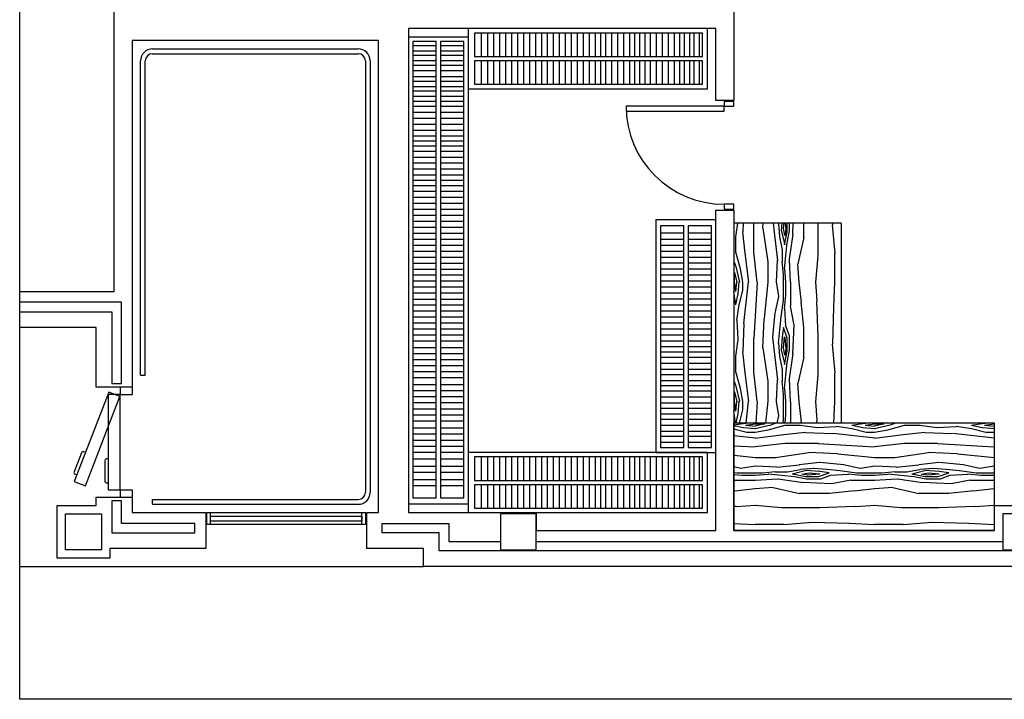
# Model space of a CAD drawing. Units: inches. Extents: x -10 to 1437, y -219 to 831.
# Drawn here: x 545 to 710, y 563 to 677 of the extents above; entities that cross this region are included whole.
import ezdxf

# ---------------------------------------------------------------- set-up
doc = ezdxf.new("R2010")
doc.units = ezdxf.units.IN
doc.header["$LTSCALE"] = 7
doc.header["$MEASUREMENT"] = 0
doc.layers.add('Arquitectura', color=8, linetype='Continuous')

msp = doc.modelspace()

# ---------------------------------------------------------------- linework, layer by layer
at = {"layer": 'Arquitectura'}
for p, q in [((560.66, 631.34), (560.66, 716.34)), ((664.35, 687.86), (664.35, 663.34)), ((661.35, 675.34), (609.9, 675.34)), ((609.9, 675.34), (609.9, 594.34)), ((659.95, 675.34), (619.95, 675.34)), ((619.95, 665.29), (619.95, 675.34)), ((622.15, 670.7), (622.15, 674.61)), ((623.21, 670.7), (623.21, 674.61)), ((624.21, 670.7), (624.21, 674.61)), ((625.21, 670.7), (625.21, 674.61)), ((626.21, 670.7), (626.21, 674.61)), ((627.21, 670.7), (627.21, 674.61)), ((628.21, 670.7), (628.21, 674.61)), ((629.21, 670.7), (629.21, 674.61)), ((630.21, 670.7), (630.21, 674.61)), ((631.21, 670.7), (631.21, 674.61)), ((632.21, 670.7), (632.21, 674.61)), ((633.21, 670.7), (633.21, 674.61)), ((634.21, 670.7), (634.21, 674.61)), ((635.21, 670.7), (635.21, 674.61)), ((636.21, 670.7), (636.21, 674.61)), ((637.21, 670.7), (637.21, 674.61)), ((638.21, 670.7), (638.21, 674.61)), ((639.21, 670.7), (639.21, 674.61)), ((640.21, 670.7), (640.21, 674.61)), ((641.21, 670.7), (641.21, 674.61)), ((642.09, 670.7), (642.09, 674.61)), ((642.95, 670.7), (642.95, 674.61)), ((643.95, 670.7), (643.95, 674.61)), ((644.95, 670.7), (644.95, 674.61)), ((645.95, 670.7), (645.95, 674.61)), ((646.95, 670.7), (646.95, 674.61)), ((647.83, 670.7), (647.83, 674.61)), ((648.64, 670.7), (648.64, 674.61)), ((649.52, 670.7), (649.52, 674.61)), ((650.44, 670.7), (650.44, 674.61)), ((651.44, 670.7), (651.44, 674.61)), ((652.44, 670.7), (652.44, 674.61)), ((653.44, 670.7), (653.44, 674.61)), ((654.44, 670.7), (654.44, 674.61)), ((655.32, 670.7), (655.32, 674.61)), ((656.13, 670.7), (656.13, 674.61)), ((657, 670.7), (657, 674.61)), ((657.75, 670.7), (657.75, 674.61)), ((658.63, 670.7), (658.63, 674.61)), ((659.95, 665.29), (659.95, 675.34)), ((661.35, 663.34), (661.35, 675.34)), ((604.9, 673.34), (563.66, 673.34)), ((563.66, 673.34), (563.66, 615.34)), ((604.9, 594.34), (604.9, 673.34)), ((609.9, 673.9), (609.9, 595.78)), ((619.95, 673.9), (609.9, 673.9)), ((619.95, 595.78), (619.95, 673.9)), ((567.06, 671.94), (601.5, 671.94)), ((567.06, 671.14), (601.5, 671.14)), ((614.54, 672.46), (610.63, 672.46)), ((614.54, 671.59), (610.63, 671.59)), ((614.54, 670.84), (610.63, 670.84)), ((619.18, 672.46), (615.26, 672.46)), ((619.18, 671.59), (615.26, 671.59)), ((619.18, 670.84), (615.26, 670.84)), ((565.06, 617.34), (565.06, 669.94)), ((565.86, 617.34), (565.86, 669.94)), ((602.7, 669.94), (602.7, 597.74)), ((603.5, 669.94), (603.5, 597.74)), ((614.54, 669.97), (610.63, 669.97)), ((619.18, 669.97), (615.26, 669.97)), ((622.15, 666.06), (622.15, 669.98)), ((623.21, 666.06), (623.21, 669.98)), ((624.21, 666.06), (624.21, 669.98)), ((625.21, 666.06), (625.21, 669.98)), ((626.21, 666.06), (626.21, 669.98)), ((627.21, 666.06), (627.21, 669.98)), ((628.21, 666.06), (628.21, 669.98)), ((629.21, 666.06), (629.21, 669.98)), ((630.21, 666.06), (630.21, 669.98)), ((631.21, 666.06), (631.21, 669.98)), ((632.21, 666.06), (632.21, 669.98)), ((633.21, 666.06), (633.21, 669.98)), ((634.21, 666.06), (634.21, 669.98)), ((635.21, 666.06), (635.21, 669.98)), ((636.21, 666.06), (636.21, 669.98)), ((637.21, 666.06), (637.21, 669.98)), ((638.21, 666.06), (638.21, 669.98)), ((639.21, 666.06), (639.21, 669.98)), ((640.21, 666.06), (640.21, 669.98)), ((641.21, 666.06), (641.21, 669.98)), ((642.09, 666.06), (642.09, 669.98)), ((642.95, 666.06), (642.95, 669.98)), ((643.95, 666.06), (643.95, 669.98)), ((644.95, 666.06), (644.95, 669.98)), ((645.95, 666.06), (645.95, 669.98)), ((646.95, 666.06), (646.95, 669.98)), ((647.83, 666.06), (647.83, 669.98)), ((648.64, 666.06), (648.64, 669.98)), ((649.52, 666.06), (649.52, 669.98)), ((650.44, 666.06), (650.44, 669.98)), ((651.44, 666.06), (651.44, 669.98)), ((652.44, 666.06), (652.44, 669.98)), ((653.44, 666.06), (653.44, 669.98)), ((654.44, 666.06), (654.44, 669.98)), ((655.32, 666.06), (655.32, 669.98)), ((656.13, 666.06), (656.13, 669.98)), ((657, 666.06), (657, 669.98)), ((657.75, 666.06), (657.75, 669.98)), ((658.63, 666.06), (658.63, 669.98)), ((614.54, 669.15), (610.63, 669.15)), ((614.54, 668.28), (610.63, 668.28)), ((619.18, 669.15), (615.26, 669.15)), ((619.18, 668.28), (615.26, 668.28)), ((614.54, 667.28), (610.63, 667.28)), ((614.54, 666.47), (610.63, 666.47)), ((619.18, 667.28), (615.26, 667.28)), ((619.18, 666.47), (615.26, 666.47)), ((614.54, 665.6), (610.63, 665.6)), ((614.54, 664.85), (610.63, 664.85)), ((619.18, 665.6), (615.26, 665.6)), ((619.18, 664.85), (615.26, 664.85)), ((619.95, 665.29), (659.95, 665.29)), ((614.54, 663.97), (610.63, 663.97)), ((614.54, 663.16), (610.63, 663.16)), ((619.18, 663.97), (615.26, 663.97)), ((619.18, 663.16), (615.26, 663.16)), ((664.35, 663.34), (661.35, 663.34)), ((664.35, 663.14), (662.75, 663.14)), ((662.75, 663.14), (662.75, 662.34)), ((664.35, 662.34), (664.35, 663.14)), ((614.54, 662.29), (610.63, 662.29)), ((614.54, 661.29), (610.63, 661.29)), ((619.18, 662.29), (615.26, 662.29)), ((619.18, 661.29), (615.26, 661.29)), ((662.75, 662.34), (646.35, 662.34)), ((646.35, 662.34), (646.35, 661.54)), ((646.35, 661.54), (662.75, 661.54)), ((662.75, 661.54), (662.75, 662.34)), ((662.75, 662.34), (664.35, 662.34)), ((614.54, 660.29), (610.63, 660.29)), ((619.18, 660.29), (615.26, 660.29)), ((614.54, 659.29), (610.63, 659.29)), ((614.54, 658.29), (610.63, 658.29)), ((619.18, 659.29), (615.26, 659.29)), ((619.18, 658.29), (615.26, 658.29)), ((614.54, 657.36), (610.63, 657.36)), ((614.54, 656.49), (610.63, 656.49)), ((619.18, 657.36), (615.26, 657.36)), ((619.18, 656.49), (615.26, 656.49)), ((614.54, 655.67), (610.63, 655.67)), ((614.54, 654.8), (610.63, 654.8)), ((619.18, 655.67), (615.26, 655.67)), ((619.18, 654.8), (615.26, 654.8)), ((614.54, 653.8), (610.63, 653.8)), ((614.54, 652.8), (610.63, 652.8)), ((619.18, 653.8), (615.26, 653.8)), ((619.18, 652.8), (615.26, 652.8)), ((614.54, 651.8), (610.63, 651.8)), ((619.18, 651.8), (615.26, 651.8)), ((614.54, 650.8), (610.63, 650.8)), ((614.54, 649.93), (610.63, 649.93)), ((619.18, 650.8), (615.26, 650.8)), ((619.18, 649.93), (615.26, 649.93)), ((614.54, 649.06), (610.63, 649.06)), ((614.54, 648.06), (610.63, 648.06)), ((619.18, 649.06), (615.26, 649.06)), ((619.18, 648.06), (615.26, 648.06)), ((614.54, 647.06), (610.63, 647.06)), ((619.18, 647.06), (615.26, 647.06)), ((614.54, 646.06), (610.63, 646.06)), ((614.54, 645.06), (610.63, 645.06)), ((619.18, 646.06), (615.26, 646.06)), ((619.18, 645.06), (615.26, 645.06)), ((661.35, 591.34), (661.35, 644.94)), ((661.35, 644.94), (664.35, 644.94)), ((662.75, 645.94), (662.75, 645.14)), ((664.35, 645.94), (662.75, 645.94)), ((662.75, 645.14), (664.35, 645.14)), ((664.35, 645.14), (664.35, 645.94)), ((664.35, 644.94), (664.35, 591.34)), ((614.54, 644.06), (610.63, 644.06)), ((614.54, 643.06), (610.63, 643.06)), ((619.18, 644.06), (615.26, 644.06)), ((619.18, 643.06), (615.26, 643.06)), ((651.31, 643.38), (651.31, 604.38)), ((651.31, 643.38), (661.35, 643.38)), ((661.35, 604.38), (661.35, 643.38)), ((664.35, 642.81), (664.35, 609.34)), ((682.35, 642.81), (664.35, 642.81)), ((664.71, 640.52), (665.03, 642.81)), ((665.92, 641.32), (665.99, 642.81)), ((667.7, 637.94), (667.7, 642.81)), ((669.25, 641.93), (669.29, 642.81)), ((671.29, 640.3), (670.99, 642.81)), ((671.88, 642.73), (671.89, 642.81)), ((672.4, 642.81), (672.28, 641.53)), ((672.68, 641.95), (672.78, 642.81)), ((672.98, 642.81), (673.09, 641.71)), ((673.3, 641.34), (673.3, 642.81)), ((673.7, 641.54), (673.7, 642.81)), ((674.25, 640.93), (674.33, 642.81)), ((676.1, 640.34), (676.1, 642.81)), ((678.5, 637.34), (678.5, 642.81)), ((680.93, 642.52), (680.94, 642.81)), ((682.35, 642.81), (682.35, 609.34)), ((614.54, 642.06), (610.63, 642.06)), ((619.18, 642.06), (615.26, 642.06)), ((652.08, 641.18), (655.99, 641.18)), ((656.71, 641.18), (660.63, 641.18)), ((666.29, 637.73), (665.89, 641.33)), ((670.11, 636.33), (669.31, 641.93)), ((672.09, 640.54), (671.89, 642.74)), ((672.3, 641.54), (672.9, 639.14)), ((672.9, 640.74), (672.7, 641.94)), ((672.88, 639.16), (673.28, 641.36)), ((673.09, 641.72), (672.89, 640.72)), ((673.29, 639.52), (673.69, 641.52)), ((681.32, 637.73), (680.92, 642.53)), ((614.54, 641.06), (610.63, 641.06)), ((614.54, 640.06), (610.63, 640.06)), ((619.18, 641.06), (615.26, 641.06)), ((619.18, 640.06), (615.26, 640.06)), ((652.08, 640.12), (655.99, 640.12)), ((656.71, 640.12), (660.63, 640.12)), ((664.7, 637.94), (664.7, 640.54)), ((671.72, 636.55), (671.32, 640.35)), ((672.5, 638.32), (672.1, 640.52)), ((673.08, 637.33), (673.28, 639.53)), ((673.71, 636.75), (674.31, 640.95)), ((675.13, 635.96), (676.13, 640.36)), ((614.54, 639.06), (610.63, 639.06)), ((614.54, 638.06), (610.63, 638.06)), ((619.18, 639.06), (615.26, 639.06)), ((619.18, 638.06), (615.26, 638.06)), ((652.08, 639.12), (655.99, 639.12)), ((652.08, 638.12), (655.99, 638.12)), ((656.71, 639.12), (660.63, 639.12)), ((656.71, 638.12), (660.63, 638.12)), ((665.49, 635.13), (664.69, 637.93)), ((668.3, 632.93), (667.7, 637.93)), ((672.5, 636.34), (672.5, 638.34)), ((614.54, 637.06), (610.63, 637.06)), ((619.18, 637.06), (615.26, 637.06)), ((652.08, 637.12), (655.99, 637.12)), ((656.71, 637.12), (660.63, 637.12)), ((664.35, 636.41), (664.7, 635.54)), ((666.89, 632.94), (666.29, 637.74)), ((670.1, 632.94), (670.1, 636.34)), ((671.5, 632.98), (671.7, 636.58)), ((672.69, 634.14), (672.49, 636.34)), ((672.88, 635.13), (673.08, 637.33)), ((673.89, 632.93), (673.69, 636.73)), ((678.08, 632.93), (678.48, 637.33)), ((681.3, 632.94), (681.3, 637.74)), ((614.54, 636.06), (610.63, 636.06)), ((614.54, 635.06), (610.63, 635.06)), ((619.18, 636.06), (615.26, 636.06)), ((619.18, 635.06), (615.26, 635.06)), ((652.08, 636.12), (655.99, 636.12)), ((652.08, 635.12), (655.99, 635.12)), ((656.71, 636.12), (660.63, 636.12)), ((656.71, 635.12), (660.63, 635.12)), ((664.71, 635.53), (665.31, 632.93)), ((665.9, 632.92), (665.5, 635.12)), ((673.09, 632.94), (672.89, 635.14)), ((675.3, 632.94), (675.1, 635.94)), ((614.54, 634.06), (610.63, 634.06)), ((614.54, 633.06), (610.63, 633.06)), ((619.18, 634.06), (615.26, 634.06)), ((619.18, 633.06), (615.26, 633.06)), ((652.08, 634.12), (655.99, 634.12)), ((652.08, 633.12), (655.99, 633.12)), ((656.71, 634.12), (660.63, 634.12)), ((656.71, 633.12), (660.63, 633.12)), ((664.69, 631.34), (664.49, 632.94)), ((664.5, 632.94), (664.5, 634.54)), ((664.5, 634.54), (664.9, 632.94)), ((664.69, 631.34), (664.89, 632.94)), ((665.09, 630.97), (665.29, 632.97)), ((665.9, 631.54), (665.9, 632.94)), ((666.05, 625.99), (666.85, 632.99)), ((669.51, 626.77), (670.11, 632.97)), ((671.9, 630.55), (671.5, 632.95)), ((672.7, 632.94), (672.7, 634.14)), ((672.7, 629.94), (672.7, 632.94)), ((673.1, 630.74), (673.1, 632.94)), ((673.9, 628.94), (673.9, 632.94)), ((678.31, 629.77), (678.11, 632.97)), ((681.11, 628.72), (681.31, 632.92)), ((544.83, 631.34), (560.66, 631.34)), ((614.54, 632.06), (610.63, 632.06)), ((619.18, 632.06), (615.26, 632.06)), ((652.08, 632.12), (655.99, 632.12)), ((656.71, 632.12), (660.63, 632.12)), ((664.5, 630.55), (664.35, 631.42)), ((665.28, 629.13), (665.88, 631.53)), ((667.76, 623.47), (668.36, 632.87)), ((675.69, 629.5), (675.29, 632.9)), ((614.54, 631.06), (610.63, 631.06)), ((614.54, 630), (610.63, 630)), ((619.18, 631.06), (615.26, 631.06)), ((619.18, 630), (615.26, 630)), ((652.08, 631.12), (655.99, 631.12)), ((652.08, 630.12), (655.99, 630.12)), ((656.71, 631.12), (660.63, 631.12)), ((656.71, 630.12), (660.63, 630.12)), ((664.71, 629.13), (664.51, 630.53)), ((664.71, 629.15), (665.11, 630.95)), ((671.3, 627.73), (671.9, 630.53)), ((672.31, 627.12), (672.71, 629.92)), ((672.88, 628.53), (673.08, 630.73)), ((678.48, 623.72), (678.28, 629.72)), ((561.86, 629.54), (544.83, 629.54)), ((561.86, 615.94), (561.86, 629.54)), ((614.54, 629.06), (610.63, 629.06)), ((614.54, 628.06), (610.63, 628.06)), ((619.18, 629.06), (615.26, 629.06)), ((619.18, 628.06), (615.26, 628.06)), ((652.08, 629.12), (655.99, 629.12)), ((652.08, 628.12), (655.99, 628.12)), ((656.71, 629.12), (660.63, 629.12)), ((656.71, 628.12), (660.63, 628.12)), ((664.88, 626.55), (665.28, 629.15)), ((673.1, 625.54), (672.9, 628.54)), ((674.48, 625.72), (673.88, 628.92)), ((676.07, 625.35), (675.67, 629.55)), ((680.93, 622.52), (681.13, 628.72)), ((544.83, 627.94), (560.26, 627.94)), ((560.26, 627.94), (560.26, 615.94)), ((614.54, 627.06), (610.63, 627.06)), ((619.18, 627.06), (615.26, 627.06)), ((652.08, 627.12), (655.99, 627.12)), ((656.71, 627.12), (660.63, 627.12)), ((665.11, 623.37), (664.91, 626.57)), ((669.25, 621.93), (669.45, 626.73)), ((670.89, 623.77), (671.29, 627.77)), ((672.08, 624.93), (672.28, 627.13)), ((557.66, 625.34), (544.83, 625.34)), ((557.66, 615.34), (557.66, 625.34)), ((614.54, 626.06), (610.63, 626.06)), ((614.54, 625.06), (610.63, 625.06)), ((619.18, 626.06), (615.26, 626.06)), ((619.18, 625.06), (615.26, 625.06)), ((652.08, 626.12), (655.99, 626.12)), ((652.08, 625.12), (655.99, 625.12)), ((656.71, 626.12), (660.63, 626.12)), ((656.71, 625.12), (660.63, 625.12)), ((665.92, 621.32), (666.12, 625.92)), ((671.88, 622.73), (672.08, 624.93)), ((672.69, 625.34), (672.49, 623.74)), ((673.3, 623.54), (672.7, 625.34)), ((673.7, 623.94), (673.1, 625.54)), ((674.25, 620.93), (674.45, 625.73)), ((676.1, 620.34), (676.1, 625.34)), ((614.54, 624.06), (610.63, 624.06)), ((614.54, 623.06), (610.63, 623.06)), ((619.18, 624.06), (615.26, 624.06)), ((619.18, 623.06), (615.26, 623.06)), ((652.08, 624.12), (655.99, 624.12)), ((652.08, 623.12), (655.99, 623.12)), ((656.71, 624.12), (660.63, 624.12)), ((656.71, 623.12), (660.63, 623.12)), ((664.71, 620.52), (665.11, 623.32)), ((667.7, 617.94), (667.7, 623.54)), ((671.29, 620.3), (670.89, 623.7)), ((672.48, 623.73), (672.28, 621.53)), ((672.68, 621.95), (672.88, 623.75)), ((672.89, 623.71), (673.09, 621.71)), ((673.3, 621.34), (673.3, 623.54)), ((673.7, 621.54), (673.7, 623.94)), ((678.5, 617.34), (678.5, 623.74)), ((614.54, 621.91), (610.63, 621.91)), ((619.18, 621.91), (615.26, 621.91)), ((652.08, 622.12), (655.99, 622.12)), ((656.71, 622.12), (660.63, 622.12)), ((670.11, 616.33), (669.31, 621.93)), ((672.09, 620.54), (671.89, 622.74)), ((672.3, 621.54), (672.9, 619.14)), ((672.9, 620.74), (672.7, 621.94)), ((673.09, 621.72), (672.89, 620.72)), ((673.29, 619.52), (673.69, 621.52)), ((681.32, 617.73), (680.92, 622.53)), ((614.54, 620.91), (610.63, 620.91)), ((614.54, 619.91), (610.63, 619.91)), ((619.18, 620.91), (615.26, 620.91)), ((619.18, 619.91), (615.26, 619.91)), ((652.08, 621.25), (655.99, 621.25)), ((652.08, 620.38), (655.99, 620.38)), ((656.71, 621.25), (660.63, 621.25)), ((656.71, 620.38), (660.63, 620.38)), ((664.7, 617.94), (664.7, 620.54)), ((666.29, 617.73), (665.89, 621.33)), ((671.72, 616.55), (671.32, 620.35)), ((672.5, 618.32), (672.1, 620.52)), ((672.88, 619.16), (673.28, 621.36)), ((673.71, 616.75), (674.31, 620.95)), ((675.13, 615.96), (676.13, 620.36)), ((614.54, 618.91), (610.63, 618.91)), ((619.18, 618.91), (615.26, 618.91)), ((652.08, 619.38), (655.99, 619.38)), ((652.08, 618.38), (655.99, 618.38)), ((656.71, 619.38), (660.63, 619.38)), ((656.71, 618.38), (660.63, 618.38)), ((672.5, 616.34), (672.5, 618.34)), ((673.08, 617.33), (673.28, 619.53)), ((565.06, 617.34), (565.86, 617.34)), ((614.54, 617.91), (610.63, 617.91)), ((614.54, 616.91), (610.63, 616.91)), ((619.18, 617.91), (615.26, 617.91)), ((619.18, 616.91), (615.26, 616.91)), ((652.08, 617.47), (655.99, 617.47)), ((652.08, 616.47), (655.99, 616.47)), ((656.71, 617.47), (660.63, 617.47)), ((656.71, 616.47), (660.63, 616.47)), ((665.49, 615.13), (664.69, 617.93)), ((666.89, 612.94), (666.29, 617.74)), ((668.3, 612.93), (667.7, 617.93)), ((671.5, 612.98), (671.7, 616.58)), ((672.88, 615.13), (673.08, 617.33)), ((673.89, 612.93), (673.69, 616.73)), ((678.08, 612.93), (678.48, 617.33)), ((681.3, 612.94), (681.3, 617.74)), ((563.66, 615.34), (557.66, 615.34)), ((560.26, 615.94), (561.86, 615.94)), ((561.66, 615.34), (561.66, 614.14)), ((563.66, 615.34), (563.66, 614.14)), ((614.54, 615.74), (610.63, 615.74)), ((619.18, 615.74), (615.26, 615.74)), ((652.08, 615.6), (655.99, 615.6)), ((656.71, 615.6), (660.63, 615.6)), ((664.35, 616.41), (664.7, 615.54)), ((664.71, 615.53), (665.31, 612.93)), ((665.9, 612.92), (665.5, 615.12)), ((670.1, 612.94), (670.1, 616.34)), ((672.69, 614.14), (672.49, 616.34)), ((673.09, 612.94), (672.89, 615.14)), ((675.3, 612.94), (675.1, 615.94)), ((559.73, 614.5), (553.96, 599.57)), ((555.82, 598.85), (561.59, 613.78)), ((561.66, 614.14), (559.66, 614.14)), ((559.66, 614.14), (559.66, 598.14)), ((561.59, 613.78), (559.73, 614.5)), ((561.66, 598.14), (561.66, 614.14)), ((561.66, 614.14), (563.66, 614.14)), ((614.54, 614.74), (610.63, 614.74)), ((614.54, 613.74), (610.63, 613.74)), ((619.18, 614.74), (615.26, 614.74)), ((619.18, 613.74), (615.26, 613.74)), ((652.08, 614.73), (655.99, 614.73)), ((652.08, 613.73), (655.99, 613.73)), ((656.71, 614.73), (660.63, 614.73)), ((656.71, 613.73), (660.63, 613.73)), ((664.5, 612.94), (664.5, 614.54)), ((664.5, 614.54), (664.9, 612.94)), ((672.7, 612.94), (672.7, 614.14)), ((614.54, 612.74), (610.63, 612.74)), ((614.54, 611.66), (610.63, 611.66)), ((619.18, 612.74), (615.26, 612.74)), ((619.18, 611.66), (615.26, 611.66)), ((652.08, 612.73), (655.99, 612.73)), ((652.08, 611.85), (655.99, 611.85)), ((656.71, 612.73), (660.63, 612.73)), ((656.71, 611.85), (660.63, 611.85)), ((664.69, 611.34), (664.49, 612.94)), ((664.69, 611.34), (664.89, 612.94)), ((665.09, 610.97), (665.29, 612.97)), ((665.34, 609.34), (665.88, 611.53)), ((665.9, 611.54), (665.9, 612.94)), ((666.43, 609.34), (666.85, 612.99)), ((668.14, 609.34), (668.36, 612.87)), ((669.75, 609.34), (670.11, 612.97)), ((671.9, 610.55), (671.5, 612.95)), ((672.7, 609.94), (672.7, 612.94)), ((673.1, 610.74), (673.1, 612.94)), ((673.9, 609.34), (673.9, 612.94)), ((675.69, 609.5), (675.29, 612.9)), ((678.31, 609.77), (678.11, 612.97)), ((681.14, 609.34), (681.31, 612.92)), ((614.54, 610.66), (610.63, 610.66)), ((619.18, 610.66), (615.26, 610.66)), ((652.08, 610.86), (655.99, 610.86)), ((652.08, 610), (655.99, 610)), ((656.71, 610.86), (660.63, 610.86)), ((656.71, 610), (660.63, 610)), ((664.5, 610.55), (664.35, 611.42)), ((664.68, 609.34), (664.51, 610.53)), ((664.75, 609.34), (665.11, 610.95)), ((671.65, 609.34), (671.9, 610.53)), ((672.62, 609.34), (672.71, 609.92)), ((672.96, 609.34), (673.08, 610.73)), ((614.54, 609.66), (610.63, 609.66)), ((614.54, 608.47), (610.63, 608.47)), ((619.18, 609.66), (615.26, 609.66)), ((619.18, 608.47), (615.26, 608.47)), ((652.08, 609), (655.99, 609)), ((656.71, 609), (660.63, 609)), ((708, 609.34), (664.35, 609.34)), ((664.35, 591.34), (664.35, 609.34)), ((682.35, 609.34), (664.35, 609.34)), ((664.35, 609.01), (665.55, 609.18)), ((664.35, 608.94), (665.97, 608.58)), ((664.35, 608.35), (666.54, 607.81)), ((665.57, 609.19), (666.44, 609.34)), ((665.99, 608.6), (667.99, 608.4)), ((666.35, 609), (667.95, 609.2)), ((666.36, 609), (667.96, 608.8)), ((667.95, 609.19), (669.55, 609.19)), ((669.55, 609.19), (667.95, 608.79)), ((670.55, 608.98), (667.95, 608.38)), ((670.15, 608.2), (672.95, 609)), ((671.42, 609.34), (670.55, 608.99)), ((672.95, 608.99), (675.55, 608.99)), ((675.54, 608.98), (678.34, 608.58)), ((675.69, 609.34), (675.67, 609.55)), ((678.29, 609.34), (678.28, 609.72)), ((678.38, 608.58), (681.58, 608.78)), ((681.57, 608.81), (684.17, 608.41)), ((684.14, 608.41), (686.54, 607.81)), ((684.15, 608.98), (685.55, 609.18)), ((684.17, 608.98), (685.97, 608.58)), ((685.57, 609.19), (686.44, 609.34)), ((685.99, 608.6), (687.99, 608.4)), ((686.35, 609), (687.95, 609.2)), ((686.36, 609), (687.96, 608.8)), ((687.95, 609.19), (689.55, 609.19)), ((689.55, 609.19), (687.95, 608.79)), ((690.55, 608.98), (687.95, 608.38)), ((690.15, 608.2), (692.95, 609)), ((691.42, 609.34), (690.55, 608.99)), ((692.95, 608.99), (695.55, 608.99)), ((695.54, 608.98), (698.34, 608.58)), ((698.38, 608.58), (701.58, 608.78)), ((701.57, 608.81), (704.17, 608.41)), ((704.14, 608.41), (706.54, 607.81)), ((704.15, 608.98), (705.55, 609.18)), ((704.17, 608.98), (705.97, 608.58)), ((705.57, 609.19), (706.44, 609.34)), ((705.99, 608.6), (707.99, 608.4)), ((706.35, 609), (707.95, 609.2)), ((706.36, 609), (707.96, 608.8)), ((707.95, 609.19), (708, 609.19)), ((708, 608.8), (707.95, 608.79)), ((708, 608.4), (707.95, 608.38)), ((708, 591.34), (708, 609.34)), ((614.54, 607.47), (610.63, 607.47)), ((619.18, 607.47), (615.26, 607.47)), ((652.08, 608), (655.99, 608)), ((652.08, 607.12), (655.99, 607.12)), ((656.71, 608), (660.63, 608)), ((656.71, 607.12), (660.63, 607.12)), ((664.35, 607.26), (668.01, 606.84)), ((666.55, 607.79), (667.95, 607.79)), ((667.94, 607.79), (670.14, 608.19)), ((667.95, 606.8), (672.75, 607.4)), ((672.74, 607.4), (676.34, 607.8)), ((676.34, 607.77), (680.94, 607.57)), ((681.01, 607.64), (688.01, 606.84)), ((686.55, 607.79), (687.95, 607.79)), ((687.94, 607.79), (690.14, 608.19)), ((687.95, 606.8), (692.75, 607.4)), ((692.74, 607.4), (696.34, 607.8)), ((696.34, 607.77), (700.94, 607.57)), ((701.01, 607.64), (708.01, 606.84)), ((706.55, 607.79), (707.95, 607.79)), ((707.94, 607.79), (708, 607.8)), ((707.95, 606.8), (708, 606.8)), ((614.54, 606.39), (610.63, 606.39)), ((614.54, 605.39), (610.63, 605.39)), ((619.18, 606.39), (615.26, 606.39)), ((619.18, 605.39), (615.26, 605.39)), ((652.08, 606.15), (655.99, 606.15)), ((656.71, 606.15), (660.63, 606.15)), ((664.35, 605.55), (667.88, 605.33)), ((667.95, 605.39), (672.95, 605.99)), ((672.95, 605.99), (678.55, 605.99)), ((678.48, 605.93), (687.88, 605.33)), ((687.95, 605.39), (692.95, 605.99)), ((692.95, 605.99), (698.55, 605.99)), ((698.48, 605.93), (707.88, 605.33)), ((707.95, 605.39), (708, 605.4)), ((555.16, 604.36), (553.94, 601.19)), ((555.83, 604.42), (555.55, 604.53)), ((559.66, 603.33), (559.36, 603.33)), ((614.54, 604.39), (610.63, 604.39)), ((614.54, 603.29), (610.63, 603.29)), ((619.18, 604.39), (615.26, 604.39)), ((619.18, 603.29), (615.26, 603.29)), ((659.95, 604.38), (619.95, 604.38)), ((619.95, 594.34), (619.95, 604.38)), ((622.15, 599.74), (622.15, 603.66)), ((623.21, 599.74), (623.21, 603.66)), ((624.21, 599.74), (624.21, 603.66)), ((625.21, 599.74), (625.21, 603.66)), ((626.21, 599.74), (626.21, 603.66)), ((627.21, 599.74), (627.21, 603.66)), ((628.21, 599.74), (628.21, 603.66)), ((629.21, 599.74), (629.21, 603.66)), ((630.21, 599.74), (630.21, 603.66)), ((631.21, 599.74), (631.21, 603.66)), ((632.21, 599.74), (632.21, 603.66)), ((633.21, 599.74), (633.21, 603.66)), ((634.21, 599.74), (634.21, 603.66)), ((635.21, 599.74), (635.21, 603.66)), ((636.21, 599.74), (636.21, 603.66)), ((637.21, 599.74), (637.21, 603.66)), ((638.21, 599.74), (638.21, 603.66)), ((639.21, 599.74), (639.21, 603.66)), ((640.21, 599.74), (640.21, 603.66)), ((641.21, 599.74), (641.21, 603.66)), ((642.09, 599.74), (642.09, 603.66)), ((642.95, 599.74), (642.95, 603.66)), ((643.95, 599.74), (643.95, 603.66)), ((644.95, 599.74), (644.95, 603.66)), ((645.95, 599.74), (645.95, 603.66)), ((646.95, 599.74), (646.95, 603.66)), ((647.83, 599.74), (647.83, 603.66)), ((648.64, 599.74), (648.64, 603.66)), ((649.52, 599.74), (649.52, 603.66)), ((650.44, 599.74), (650.44, 603.66)), ((651.31, 604.38), (661.35, 604.38)), ((651.44, 599.74), (651.44, 603.66)), ((652.44, 599.74), (652.44, 603.66)), ((653.44, 599.74), (653.44, 603.66)), ((654.44, 599.74), (654.44, 603.66)), ((655.32, 599.74), (655.32, 603.66)), ((656.13, 599.74), (656.13, 603.66)), ((657, 599.74), (657, 603.66)), ((657.75, 599.74), (657.75, 603.66)), ((658.63, 599.74), (658.63, 603.66)), ((659.95, 594.34), (659.95, 604.38)), ((664.35, 603.94), (667.99, 603.58)), ((667.95, 603.59), (671.35, 603.59)), ((671.35, 603.58), (676.95, 604.38)), ((676.95, 604.44), (681.75, 604.24)), ((681.79, 604.18), (687.99, 603.58)), ((687.95, 603.59), (691.35, 603.59)), ((691.35, 603.58), (696.95, 604.38)), ((696.95, 604.44), (701.75, 604.24)), ((701.79, 604.18), (707.99, 603.58)), ((707.95, 603.59), (708, 603.59)), ((559.06, 603.03), (559.06, 599.63)), ((614.54, 602.06), (610.63, 602.06)), ((619.18, 602.06), (615.26, 602.06)), ((664.35, 602.04), (665.55, 601.79)), ((665.57, 601.79), (667.97, 602.19)), ((667.99, 602.19), (671.59, 601.99)), ((671.57, 601.97), (675.37, 602.37)), ((675.32, 602.4), (678.72, 602.8)), ((675.56, 601.6), (677.76, 601.8)), ((677.74, 601.81), (679.94, 601.61)), ((678.79, 602.8), (682.79, 602.4)), ((679.94, 601.61), (682.14, 601.41)), ((682.75, 602.39), (685.55, 601.79)), ((685.57, 601.79), (687.97, 602.19)), ((687.99, 602.19), (691.59, 601.99)), ((691.57, 601.97), (695.37, 602.37)), ((695.32, 602.4), (698.72, 602.8)), ((695.56, 601.6), (697.76, 601.8)), ((697.74, 601.81), (699.94, 601.61)), ((698.79, 602.8), (702.79, 602.4)), ((699.94, 601.61), (702.14, 601.41)), ((702.75, 602.39), (705.55, 601.79)), ((705.57, 601.79), (707.97, 602.19)), ((707.99, 602.19), (708, 602.19)), ((554.11, 600.8), (554.39, 600.69)), ((614.54, 601.07), (610.63, 601.07)), ((619.18, 601.07), (615.26, 601.07)), ((664.35, 601.07), (664.94, 600.98)), ((664.35, 600.73), (665.74, 600.61)), ((664.95, 600.99), (667.95, 600.99)), ((665.75, 600.59), (667.95, 600.59)), ((667.94, 599.8), (671.74, 600)), ((667.95, 600.99), (669.15, 600.99)), ((667.96, 600.6), (670.16, 600.8)), ((669.16, 601), (671.36, 601.2)), ((670.14, 600.81), (672.34, 600.61)), ((671.35, 601.19), (673.35, 601.19)), ((671.77, 599.98), (675.97, 599.38)), ((672.34, 600.61), (674.54, 600.41)), ((673.34, 601.19), (675.54, 601.59)), ((676.56, 601.39), (674.16, 600.79)), ((674.18, 600.81), (676.38, 600.41)), ((674.54, 600.39), (676.54, 599.99)), ((676.74, 600.59), (675.74, 600.79)), ((675.76, 600.79), (676.96, 600.99)), ((676.35, 600.39), (678.55, 600.39)), ((678.74, 601.21), (676.54, 601.41)), ((676.55, 599.99), (678.95, 599.99)), ((678.73, 600.8), (676.73, 600.6)), ((676.97, 601.01), (678.77, 600.81)), ((678.56, 600.39), (680.36, 600.99)), ((680.36, 601), (678.76, 601.2)), ((678.96, 599.99), (680.56, 600.59)), ((680.56, 600.59), (683.56, 600.79)), ((682.14, 601.38), (684.94, 600.98)), ((683.54, 600.81), (685.74, 600.61)), ((684.95, 600.99), (687.95, 600.99)), ((685.75, 600.59), (687.95, 600.59)), ((687.94, 599.8), (691.74, 600)), ((687.95, 600.99), (689.15, 600.99)), ((687.96, 600.6), (690.16, 600.8)), ((689.16, 601), (691.36, 601.2)), ((690.14, 600.81), (692.34, 600.61)), ((691.35, 601.19), (693.35, 601.19)), ((691.77, 599.98), (695.97, 599.38)), ((692.34, 600.61), (694.54, 600.41)), ((693.34, 601.19), (695.54, 601.59)), ((696.56, 601.39), (694.16, 600.79)), ((694.18, 600.81), (696.38, 600.41)), ((694.54, 600.39), (696.54, 599.99)), ((696.74, 600.59), (695.74, 600.79)), ((695.76, 600.79), (696.96, 600.99)), ((696.35, 600.39), (698.55, 600.39)), ((698.74, 601.21), (696.54, 601.41)), ((696.55, 599.99), (698.95, 599.99)), ((698.73, 600.8), (696.73, 600.6)), ((696.97, 601.01), (698.77, 600.81)), ((698.56, 600.39), (700.36, 600.99)), ((700.36, 601), (698.76, 601.2)), ((698.96, 599.99), (700.56, 600.59)), ((700.56, 600.59), (703.56, 600.79)), ((702.14, 601.38), (704.94, 600.98)), ((703.54, 600.81), (705.74, 600.61)), ((704.95, 600.99), (707.95, 600.99)), ((705.75, 600.59), (707.95, 600.59)), ((707.95, 600.99), (708, 600.99)), ((707.96, 600.6), (708, 600.6)), ((553.96, 599.57), (555.82, 598.85)), ((559.36, 599.33), (559.66, 599.33)), ((614.54, 599.83), (610.63, 599.83)), ((614.54, 598.84), (610.63, 598.84)), ((619.18, 599.83), (615.26, 599.83)), ((619.18, 598.84), (615.26, 598.84)), ((622.15, 595.11), (622.15, 599.02)), ((623.21, 595.11), (623.21, 599.02)), ((624.21, 595.11), (624.21, 599.02)), ((625.21, 595.11), (625.21, 599.02)), ((626.21, 595.11), (626.21, 599.02)), ((627.21, 595.11), (627.21, 599.02)), ((628.21, 595.11), (628.21, 599.02)), ((629.21, 595.11), (629.21, 599.02)), ((630.21, 595.11), (630.21, 599.02)), ((631.21, 595.11), (631.21, 599.02)), ((632.21, 595.11), (632.21, 599.02)), ((633.21, 595.11), (633.21, 599.02)), ((634.21, 595.11), (634.21, 599.02)), ((635.21, 595.11), (635.21, 599.02)), ((636.21, 595.11), (636.21, 599.02)), ((637.21, 595.11), (637.21, 599.02)), ((638.21, 595.11), (638.21, 599.02)), ((639.21, 595.11), (639.21, 599.02)), ((640.21, 595.11), (640.21, 599.02)), ((641.21, 595.11), (641.21, 599.02)), ((642.09, 595.11), (642.09, 599.02)), ((642.95, 595.11), (642.95, 599.02)), ((643.95, 595.11), (643.95, 599.02)), ((644.95, 595.11), (644.95, 599.02)), ((645.95, 595.11), (645.95, 599.02)), ((646.95, 595.11), (646.95, 599.02)), ((647.83, 595.11), (647.83, 599.02)), ((648.64, 595.11), (648.64, 599.02)), ((649.52, 595.11), (649.52, 599.02)), ((650.44, 595.11), (650.44, 599.02)), ((651.44, 595.11), (651.44, 599.02)), ((652.44, 595.11), (652.44, 599.02)), ((653.44, 595.11), (653.44, 599.02)), ((654.44, 595.11), (654.44, 599.02)), ((655.32, 595.11), (655.32, 599.02)), ((656.13, 595.11), (656.13, 599.02)), ((657, 595.11), (657, 599.02)), ((657.75, 595.11), (657.75, 599.02)), ((658.63, 595.11), (658.63, 599.02)), ((664.35, 599.79), (667.95, 599.79)), ((664.52, 598), (667.92, 598.4)), ((667.96, 598.39), (670.96, 598.59)), ((670.97, 598.56), (675.37, 597.56)), ((675.95, 599.44), (680.75, 599.24)), ((680.74, 599.21), (683.94, 599.81)), ((683.95, 599.79), (687.95, 599.79)), ((684.52, 598), (687.92, 598.4)), ((687.96, 598.39), (690.96, 598.59)), ((690.97, 598.56), (695.37, 597.56)), ((695.95, 599.44), (700.75, 599.24)), ((700.74, 599.21), (703.94, 599.81)), ((703.95, 599.79), (707.95, 599.79)), ((704.52, 598), (707.92, 598.4)), ((707.94, 599.8), (708, 599.81)), ((707.96, 598.39), (708, 598.4)), ((557.66, 595.54), (557.66, 596.94)), ((557.66, 596.94), (563.66, 596.94)), ((559.66, 598.14), (561.66, 598.14)), ((561.66, 598.14), (561.66, 596.94)), ((561.66, 598.14), (563.66, 598.14)), ((563.66, 598.14), (563.66, 596.94)), ((563.66, 596.94), (563.66, 594.34)), ((664.35, 598), (664.57, 598.02)), ((675.35, 597.59), (680.35, 597.59)), ((680.37, 597.62), (684.57, 598.02)), ((695.35, 597.59), (700.35, 597.59)), ((700.37, 597.62), (704.57, 598.02)), ((551.1, 595.54), (557.66, 595.54)), ((551.1, 586.74), (551.1, 595.54)), ((560.26, 596.34), (560.26, 590.94)), ((561.86, 596.34), (560.26, 596.34)), ((561.86, 592.54), (561.86, 596.34)), ((567.06, 596.54), (601.5, 596.54)), ((567.06, 595.74), (567.06, 596.54)), ((567.06, 595.74), (601.5, 595.74)), ((619.95, 595.78), (609.9, 595.78)), ((664.35, 595.4), (664.74, 595.41)), ((664.78, 595.38), (667.98, 595.58)), ((667.94, 595.61), (672.34, 595.21)), ((672.35, 595.19), (678.75, 595.19)), ((678.74, 595.21), (684.74, 595.41)), ((684.78, 595.38), (687.98, 595.58)), ((687.94, 595.61), (692.34, 595.21)), ((692.35, 595.19), (698.75, 595.19)), ((698.74, 595.21), (704.74, 595.41)), ((704.78, 595.38), (707.98, 595.58)), ((707.94, 595.61), (708, 595.6)), ((708, 591.34), (708, 595.54)), ((708, 595.54), (716.8, 595.54)), ((552.5, 594.14), (558.5, 594.14)), ((552.5, 588.14), (552.5, 594.14)), ((558.5, 594.14), (558.5, 588.14)), ((563.66, 594.34), (575.97, 594.34)), ((575.97, 594.34), (575.97, 588.34)), ((576.17, 594.34), (602.72, 594.34)), ((576.17, 592.34), (576.17, 594.34)), ((576.77, 592.34), (576.77, 594.34)), ((576.77, 593.74), (602.12, 593.74)), ((576.77, 592.94), (576.77, 593.74)), ((602.12, 592.34), (602.12, 594.34)), ((602.12, 593.74), (602.12, 592.94)), ((602.72, 594.34), (602.72, 592.34)), ((602.92, 588.34), (602.92, 594.34)), ((602.92, 594.34), (604.9, 594.34)), ((609.9, 594.34), (631.3, 594.34)), ((619.95, 594.34), (659.95, 594.34)), ((631.3, 594.14), (625.3, 594.14)), ((625.3, 594.14), (625.3, 588.14)), ((631.3, 594.34), (631.3, 591.34)), ((631.3, 588.14), (631.3, 594.14)), ((715.4, 594.14), (709.4, 594.14)), ((709.4, 594.14), (709.4, 588.14)), ((574.17, 592.54), (561.86, 592.54)), ((574.17, 590.94), (574.17, 592.54)), ((602.72, 592.34), (576.17, 592.34)), ((602.12, 592.94), (576.77, 592.94)), ((605.5, 592.54), (616.65, 592.54)), ((605.5, 590.94), (605.5, 592.54)), ((616.65, 592.54), (616.65, 589.54)), ((664.35, 592.55), (667.94, 592.38)), ((667.95, 592.39), (672.75, 592.39)), ((672.75, 592.37), (677.55, 592.77)), ((677.54, 592.76), (683.74, 592.56)), ((683.74, 592.58), (687.94, 592.38)), ((687.95, 592.39), (692.75, 592.39)), ((692.75, 592.37), (697.55, 592.77)), ((697.54, 592.76), (703.74, 592.56)), ((703.74, 592.58), (707.94, 592.38)), ((707.95, 592.39), (708, 592.39)), ((560.26, 590.94), (574.17, 590.94)), ((615.05, 590.94), (605.5, 590.94)), ((615.05, 587.94), (615.05, 590.94)), ((631.3, 591.34), (661.35, 591.34)), ((664.35, 591.34), (708, 591.34)), ((708, 591.34), (664.35, 591.34)), ((616.65, 589.54), (625.3, 589.54)), ((625.3, 589.54), (625.3, 588.14)), ((631.3, 588.14), (631.3, 589.54)), ((631.3, 589.54), (709.4, 589.54)), ((709.4, 589.54), (709.4, 588.14)), ((558.5, 588.14), (552.5, 588.14)), ((575.97, 588.34), (559.9, 588.34)), ((559.9, 588.34), (559.9, 586.74)), ((612.45, 588.34), (602.92, 588.34)), ((612.45, 585.34), (612.45, 588.34)), ((727.69, 587.94), (615.05, 587.94)), ((625.3, 588.14), (631.3, 588.14)), ((625.3, 588.14), (631.3, 588.14)), ((709.4, 588.14), (715.4, 588.14)), ((709.4, 588.14), (715.4, 588.14)), ((544.83, 585.34), (612.45, 585.34)), ((559.9, 586.74), (551.1, 586.74)), ((729.49, 585.34), (612.45, 585.34))]:
    msp.add_line(p, q, dxfattribs=at)
for points in [[(544.83, 739.71), (900.33, 739.71), (900.33, 563.1), (544.83, 563.1)], [(620.99, 670.7), (659.14, 670.7), (659.14, 674.61), (620.99, 674.61)], [(614.54, 596.81), (614.54, 673.18), (610.63, 673.18), (610.63, 596.81)], [(619.18, 596.81), (619.18, 673.18), (615.26, 673.18), (615.26, 596.81)], [(620.99, 666.06), (659.14, 666.06), (659.14, 669.98), (620.99, 669.98)], [(652.08, 642.35), (652.08, 605.24), (655.99, 605.24), (655.99, 642.35)], [(656.71, 642.35), (656.71, 605.24), (660.63, 605.24), (660.63, 642.35)], [(620.99, 599.74), (659.14, 599.74), (659.14, 603.66), (620.99, 603.66)], [(620.99, 595.11), (659.14, 595.11), (659.14, 599.02), (620.99, 599.02)]]:
    msp.add_lwpolyline(points, close=True, dxfattribs=at)
for centre, radius, start, end in [((567.06, 669.94), 2, 90, 180), ((567.06, 669.94), 1.2, 90, 180), ((601.5, 669.94), 2, 0, 90), ((601.5, 669.94), 1.2, 0, 90), ((662.75, 662.34), 16.4, 180, 270), ((555.44, 604.25), 0.3, 68.86, 158.86), ((559.36, 603.03), 0.3, 90, 180), ((554.22, 601.08), 0.3, 158.86, 248.86), ((559.36, 599.63), 0.3, 180, 270), ((601.5, 597.74), 2, 270, 0), ((601.5, 597.74), 1.2, 270, 0)]:
    msp.add_arc(centre, radius, start, end, dxfattribs=at)

doc.saveas('drawing.dxf')
